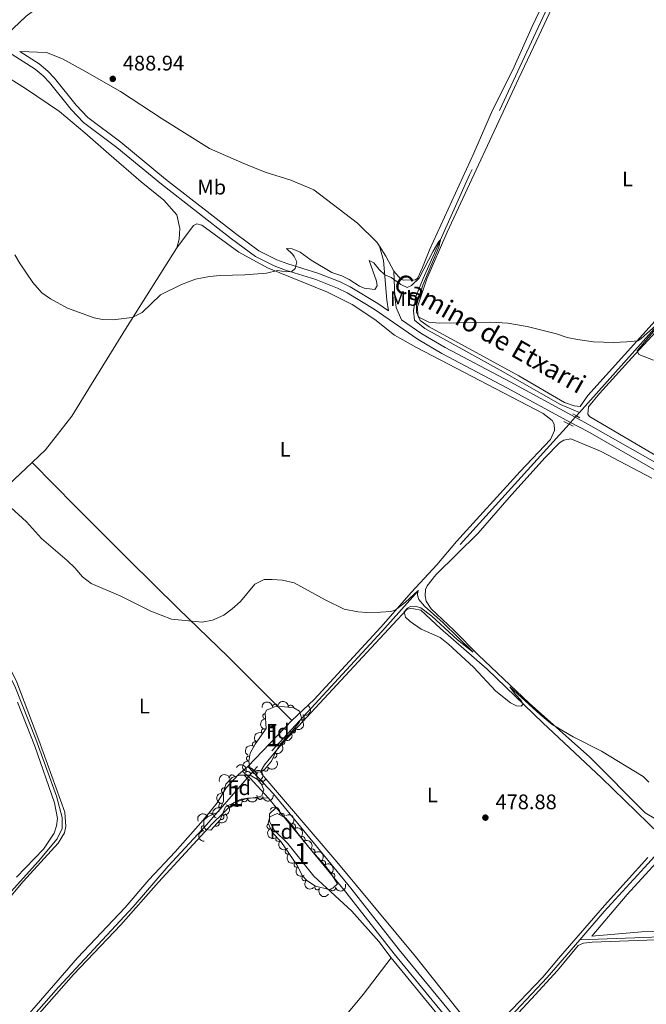
# Model space of a CAD drawing. Units: metres. Extents: x 641715 to 648639, y 725465 to 730235.
# Drawn here: x 642607 to 642905, y 726927 to 727395 of the extents above; entities that cross this region are included whole.
import ezdxf
from ezdxf.enums import TextEntityAlignment as Align

# ---------------------------------------------------------------- set-up
doc = ezdxf.new("R2010")
doc.units = ezdxf.units.M
doc.header["$MEASUREMENT"] = 0
for name, pattern in [('DGN Style 2', [77.23993348781129, 46.34396009268677, -30.89597339512451]), ('DGN Style 3', [108.1359068829358, 77.23993348781129, -30.89597339512451]), ('DGN Style 5', [54.0679534414679, 23.17198004634339, -30.89597339512451])]:
    doc.linetypes.add(name, pattern=pattern)
for name, color, linetype, lineweight in [('Centroides', 7, 'Continuous', 5), ('Entidades rústicas y varios', 7, 'Continuous', 5), ('Hidrografía', 7, 'Continuous', 5), ('Relieve y altimetría', 7, 'Continuous', 5), ('Textos de rotulación', 7, 'Continuous', 5), ('Viales y ferrocarril', 7, 'Continuous', 5)]:
    doc.layers.add(name, color=color, linetype=linetype, lineweight=lineweight)
doc.styles.add('Style-arial', font='arial.shx', dxfattribs={"bigfont": 'arialbig.shx'})
doc.styles.add('Style-Arial Narrow', font='txt')
doc.styles.add('Style-Helvetica-Narrow-Oblique', font='txt')

# ---------------------------------------------------------------- blocks, each defined once
blk = doc.blocks.new('5PATER')
at = {"layer": 'Relieve y altimetría', "linetype": 'Continuous', "lineweight": 5}
h = blk.add_hatch(color=250, dxfattribs=at)
edge = h.paths.add_edge_path()
edge.add_ellipse((0, 0), major_axis=(-1.095731442945027, -1.110710700472634), ratio=0.9994222409660319, start_angle=0, end_angle=360)

msp = doc.modelspace()

# ---------------------------------------------------------------- linework, layer by layer
at = {"layer": 'Entidades rústicas y varios', "color": 92, "linetype": 'Continuous', "lineweight": 5}
for p, q in [((642736.71, 727061.75, 479.21), (642715.8400000001, 727039.8900000001, 479.19)), ((642715.8400000001, 727039.8900000001, 479.19), (642713.31, 727037.74, 479.1))]:
    msp.add_line(p, q, dxfattribs=at)
at = {"layer": 'Entidades rústicas y varios', "color": 92, "linetype": 'Continuous', "lineweight": 5, "extrusion": (0.6323525196766107, 0.3322332727137848, 0.6998223655761009), "elevation": 648431.6858327773, "flags": 128}
msp.add_lwpolyline([(344860.5476857512, -634594.5281027379), (344868.6832190187, -634594.2761137455), (344874.2569407398, -634593.6181424872)], dxfattribs=at)
at = {"layer": 'Entidades rústicas y varios', "color": 92, "linetype": 'Continuous', "lineweight": 5}
for points in [[(642598.27, 727384.95, 487.04), (642610.4299999999, 727396.53, 487.79), (642685.9199999999, 727451.97, 488.16), (642733.9099999999, 727485.9199999999, 488.91), (642770.6200000001, 727512.4299999999, 489.84), (642795.05, 727528.8, 490.59)], [(642895.6000000001, 727504.5900000001, 492.96), (642898.69, 727499.76, 492.49), (642899.1599999999, 727497.1300000001, 492.39), (642897.1200000001, 727489.97, 492.11), (642888.49, 727470.22, 491.09), (642865.0900000001, 727421.24, 489.12), (642851.01, 727391.6000000001, 488.66), (642841.81, 727371.0700000001, 488.1), (642832.21, 727351.8300000001, 487.54), (642823.3500000001, 727331.3999999999, 487.16), (642802.3, 727285.76, 485.76), (642798.8999999999, 727277.05, 485.11), (642796.6799999999, 727272.0900000001, 485.01), (642795.5, 727271.26, 485.01), (642789.8, 727271.1200000001, 485.29), (642788.6000000001, 727271.5800000001, 485.29), (642785.3400000001, 727275.3500000001, 485.39)], [(643024.49, 727392.27, 492.15), (643029.56, 727385.99, 491.96), (643029.5, 727384.21, 491.68), (643026.6000000001, 727379.96, 491.5), (642985.28, 727335.8700000001, 489.16), (642974.73, 727325.27, 488.6), (642962.56, 727311.78, 488.51), (642955.04, 727303.29, 487.76), (642947.2, 727293.5, 487.1), (642877.55, 727216.1799999999, 484.02), (642873.76, 727211, 483.46), (642870.9299999999, 727211.25, 483.46), (642866.4099999999, 727212.8999999999, 483.46), (642844.73, 727225.5700000001, 483.83), (642802.02, 727248.8800000001, 484.86), (642797.81, 727251.9299999999, 484.86), (642796.6699999999, 727254.3, 485.05), (642796.51, 727258.4099999999, 485.14), (642800.8999999999, 727271.6400000001, 485.52), (642810.6499999999, 727293.8, 486.17), (642844.6499999999, 727367.01, 487.67), (642854.29, 727387.3999999999, 488.41), (642869.75, 727420.4199999999, 488.88)], [(642563.9099999999, 727389.56, 485.94), (642598.6300000001, 727369.3400000001, 486.69), (642610.1799999999, 727362.1000000001, 487.06), (642626.3700000001, 727351.26, 487.72), (642638.3500000001, 727341.02, 488), (642649.8, 727331.05, 487.72), (642665.1799999999, 727317.8, 487.06), (642675.9299999999, 727309.0700000001, 486.59), (642682.1699999999, 727302.04, 486.22), (642683.51, 727295.6499999999, 486.03), (642683.1599999999, 727290.52, 485.75), (642682.1399999999, 727286.44, 485.75)], [(642778.3999999999, 727287.19, 486.04), (642777.1799999999, 727289.1000000001, 486.23), (642767.95, 727298.1400000001, 486.32), (642747.26, 727313.99, 487.16), (642736.3300000001, 727318.51, 487.44), (642724.06, 727322.3800000001, 487.72), (642713.95, 727326.4299999999, 488.19), (642697.6699999999, 727333.6000000001, 488.28), (642675.2, 727347.6400000001, 488.84), (642655.29, 727360.6300000001, 488.75), (642638.3899999999, 727370.4199999999, 488.56), (642627.72, 727376.1799999999, 488.19), (642620.1599999999, 727379.22, 487.82), (642607.4199999999, 727379.78, 487.24)], [(642682.1399999999, 727286.44, 485.75), (642690.0900000001, 727297, 485.85), (642691.6100000001, 727297.79, 485.75), (642694.01, 727297.1499999999, 485.75), (642711.6399999999, 727284.3700000001, 485.38), (642725.1499999999, 727276.97, 485.1), (642753.71, 727265.3600000001, 484.35), (642765.4299999999, 727259.47, 484.26), (642776.25, 727252.3700000001, 483.98), (642785.56, 727244.9099999999, 483.88), (642796.0800000001, 727239.04, 483.88), (642856.19, 727207.73, 483.51), (642860.5, 727204.3500000001, 483.32), (642861.53, 727202.6000000001, 483.23), (642861.5800000001, 727199.54, 483.14), (642859.6799999999, 727195.3400000001, 483.14), (642845.3300000001, 727180.05, 482.67), (642815.1300000001, 727146.8999999999, 481.17), (642805.69, 727135.8400000001, 480.52), (642793.6000000001, 727122.78, 480.24), (642779.1200000001, 727106.1400000001, 479.77), (642747.4099999999, 727071.77, 479.21), (642736.71, 727061.75, 479.21)], [(642914.1300000001, 727185.1599999999, 484.19), (642878.3, 727206.27, 483.9), (642877.4199999999, 727207.4099999999, 483.9), (642877.8, 727210.81, 484.09), (642883.01, 727217.1599999999, 484.37), (642898.3400000001, 727234.1000000001, 484.93), (642949.9099999999, 727289.8900000001, 486.99)], [(642613.3, 727184.4299999999, 481.47), (642619.6200000001, 727190.48, 482.1), (642632.25, 727206.4299999999, 483.32), (642641.6200000001, 727221.69, 484.53), (642658.47, 727249.0900000001, 484.91), (642682.1399999999, 727286.44, 485.75)], [(642909.8200000001, 727014.8800000001, 479.65), (642904.8, 727017.96, 479.65), (642878.5, 727044.29, 479.84), (642849.5800000001, 727070.1000000001, 480.21), (642825.3800000001, 727093.05, 480.08), (642813.8600000001, 727104.72, 479.98), (642803.04, 727114.79, 480.17), (642800.6300000001, 727118.53, 480.36), (642800.1100000001, 727121.1100000001, 480.45), (642800.31, 727123.98, 480.45), (642801.05, 727125.76, 480.64), (642805.1699999999, 727131.0900000001, 480.82), (642825.3899999999, 727150.8800000001, 481.48), (642840.05, 727167.71, 482.41), (642856.98, 727186.6799999999, 482.97), (642863.95, 727193.73, 483.07), (642866.1300000001, 727195.06, 483.07), (642869.4199999999, 727195.6300000001, 483.07), (642883.48, 727189.8300000001, 483.07), (642907.8899999999, 727176.96, 483.35)], [(642570.55, 727146.8400000001, 478.18), (642573.1699999999, 727150.47, 478.65), (642582.8200000001, 727157.7, 478.83), (642593.1200000001, 727165.81, 479.39), (642602, 727173.6000000001, 480.33), (642613.3, 727184.4299999999, 481.47)], [(642613.3, 727184.4299999999, 481.47), (642633.9199999999, 727163.46, 481.47), (642659.29, 727138.0700000001, 480.9), (642682.81, 727114.95, 480.06), (642706.52, 727092.0700000001, 479.6), (642736.71, 727061.75, 479.21)], [(642577.4299999999, 726912.1200000001, 474.63), (642568.81, 726937.54, 474.91), (642569.3600000001, 726941.76, 475.1), (642570.3800000001, 726943.97, 475.1), (642572.8700000001, 726946.98, 475.29), (642580.6499999999, 726953.99, 475.48), (642592.8600000001, 726966.1400000001, 475.48), (642609.1100000001, 726985.25, 475.76), (642625.71, 727003.45, 476.41), (642628.7, 727008.47, 476.6), (642629.4199999999, 727011.3999999999, 476.69), (642628.8300000001, 727018.24, 476.69), (642616.5700000001, 727052.45, 477.16), (642606.04, 727080.03, 477.44), (642596.81, 727098.55, 477.72), (642570.8600000001, 727142.01, 478.09), (642570.55, 727146.8400000001, 478.18)], [(642906.03, 726996.75, 479.14), (642885.3800000001, 726973.8400000001, 478.68), (642863.53, 726948.6200000001, 477.74), (642856.06, 726939.8900000001, 477.09), (642837.6100000001, 726920.51, 476.71), (642832.21, 726913.77, 476.25), (642830.8300000001, 726913.23, 476.15), (642828.44, 726913.52, 476.15), (642825.31, 726914.3800000001, 476.25), (642820.03, 726918.8900000001, 476.34), (642795.5800000001, 726949.71, 476.9), (642758.1300000001, 726994.6200000001, 477.65), (642722.54, 727036.3600000001, 478.68), (642722.1300000001, 727038.0800000001, 478.68), (642723.81, 727040.73, 478.68), (642731.49, 727050.1000000001, 479.05), (642784.73, 727107.4199999999, 479.7), (642791.6499999999, 727114.76, 480.08), (642793.22, 727114.97, 480.08), (642794.8, 727114.8500000001, 480.17), (642798.1200000001, 727114.19, 480.17), (642807.49, 727105.53, 480.08), (642829.56, 727086.21, 480.17)], [(642829.56, 727086.21, 480.17), (642856.03, 727060.6499999999, 479.89), (642883.9099999999, 727034.48, 479.52), (642911.6499999999, 727007.6499999999, 479.14)], [(642606.3200000001, 727070.54, 477.27), (642614.5900000001, 727049.6599999999, 477.09), (642623.96, 727022.73, 476.9), (642625.4199999999, 727015.24, 476.81), (642624.95, 727011.79, 476.81), (642623.81, 727008.23, 476.71), (642618.6599999999, 727000.5900000001, 476.52), (642605.8600000001, 726987.28, 476.06)], [(642713.31, 727037.74, 479.1), (642711.4199999999, 727036.1300000001, 479.03), (642705.5900000001, 727029.78, 478.75), (642701.3, 727022.6300000001, 478.65), (642694.5800000001, 727014.3900000001, 478.37), (642681.3700000001, 726999.3999999999, 478.28), (642668.81, 726986.0900000001, 477.81), (642657.48, 726972.99, 477.16), (642634.8899999999, 726949.05, 476.32), (642611.06, 726921.6499999999, 475.57)], [(642725.6799999999, 727024.8700000001, 479.01), (642721.47, 727025.0900000001, 479.2), (642715.6799999999, 727024.8999999999, 479.1), (642712.25, 727024.23, 479.1), (642709.3500000001, 727022.8, 479.01), (642699.0800000001, 727012.8300000001, 478.73), (642673.44, 726985.01, 478.36), (642655.5700000001, 726964.73, 477.42), (642632.98, 726941.1200000001, 476.67), (642601.8600000001, 726905.6100000001, 475.65), (642591.69, 726892.44, 475.18), (642591.06, 726889.75, 474.9), (642591.3899999999, 726886.69, 474.62), (642594.19, 726882.1000000001, 474.24), (642603.51, 726870.71, 474.34), (642619.6799999999, 726849.5800000001, 473.68), (642636.47, 726831.52, 473.59), (642661.1399999999, 726802, 472.47)], [(642784.06, 726949.03, 477.07), (642778.1300000001, 726956.7, 477.33), (642765.28, 726971.23, 477.23), (642747.1699999999, 726987.74, 477.52), (642734.77, 727003.4299999999, 478.08), (642728.55, 727009.46, 478.26), (642726.19, 727013.8300000001, 478.45), (642726.23, 727017.51, 478.45), (642729.3500000001, 727020.3999999999, 478.89)], [(642956.78, 726962.94, 479.43), (642902.9299999999, 726961.3300000001, 479.06), (642879.3300000001, 726959.3800000001, 478.4), (642896.1000000001, 726979.0700000001, 478.87), (642918.49, 727003.44, 479.43)], [(642910.1399999999, 726826.8600000001, 476.31), (642904.05, 726824.52, 475.66), (642901.81, 726824.19, 475.66), (642899.46, 726824.3, 475.56), (642897.54, 726824.99, 475.56), (642894.2, 726827.52, 475.56), (642884.8200000001, 726839.52, 475.94), (642871.95, 726855.06, 476.78), (642860.98, 726868.29, 476.87), (642851.79, 726880.3400000001, 476.69), (642837.1799999999, 726896.77, 476.59), (642832.25, 726903.29, 476.5), (642832.0800000001, 726907.5, 476.41), (642833.8600000001, 726911.3900000001, 476.5), (642850.6799999999, 726929.56, 476.78), (642863.1100000001, 726943.01, 477.43), (642872.8700000001, 726954.9299999999, 477.99), (642875.44, 726955.9299999999, 477.99), (642879.5900000001, 726956.3800000001, 478.18), (642944.48, 726958.8800000001, 479.02)], [(642661.1399999999, 726802, 472.47), (642664.23, 726797.3600000001, 472.56), (642675.72, 726784.3800000001, 472.56), (642682.3200000001, 726775.3500000001, 472.28), (642687.22, 726767.8200000001, 472.1), (642691.25, 726764.6300000001, 472.1), (642693.9299999999, 726764.3300000001, 472.19), (642697.8800000001, 726765.9299999999, 472.47), (642705.75, 726773.1799999999, 472.56), (642731.19, 726801.81, 472.94), (642762.53, 726837.8999999999, 473.68), (642780.1699999999, 726857.31, 474.71), (642801.8200000001, 726880.4199999999, 475.18), (642816.96, 726897.45, 475.93), (642818.03, 726899.24, 475.93), (642818.6499999999, 726902.0700000001, 475.93), (642817.5700000001, 726907.3700000001, 476.21), (642804.9199999999, 726923.48, 476.3), (642784.06, 726949.03, 477.07)]]:
    msp.add_polyline3d(points, dxfattribs=at)
at = {"layer": 'Entidades rústicas y varios', "color": 92, "linetype": 'DGN Style 3', "lineweight": 5}
for points in [[(642721.9199999999, 727037.31, 481.08), (642719.6300000001, 727037.46, 481.08), (642716.8200000001, 727039.47, 481.08), (642716.29, 727042.53, 481.08), (642716.95, 727046.22, 481.08), (642719.3999999999, 727050.6000000001, 481.08), (642724.52, 727058.02, 481.08), (642724.0900000001, 727065.3500000001, 481.08), (642724.72, 727066.77, 481.08), (642728.47, 727068.3200000001, 481.08), (642731.8200000001, 727068.51, 481.08), (642737.76, 727067.74, 481.08), (642740.47, 727066.26, 481.08), (642741.3300000001, 727063.06, 481.08), (642740.21, 727060.8900000001, 481.08), (642737.1699999999, 727056.9199999999, 481.08), (642732.23, 727051.53, 480.99), (642729.6499999999, 727047.81, 480.89), (642727.1499999999, 727042.51, 480.8), (642723.8999999999, 727038.6499999999, 481)], [(642702.71, 727014.6599999999, 480.14), (642698.24, 727009.71, 480.14), (642695.8500000001, 727010.01, 480.24), (642694.97, 727011.29, 480.24), (642694.96, 727014.49, 480.14), (642696.76, 727016.05, 480.14), (642701.27, 727018.1400000001, 480.21), (642702.1699999999, 727018.8600000001, 480.24), (642704.28, 727023.4099999999, 480.51), (642704.3300000001, 727027.6499999999, 480.52), (642705.4099999999, 727031.5, 480.52), (642708.3800000001, 727034.75, 480.52), (642711.95, 727035.8600000001, 480.42), (642716.95, 727035.77, 480.33), (642720.45, 727033.69, 480.33), (642722.25, 727031.76, 480.33), (642723.49, 727028.9099999999, 480.33), (642722.48, 727026.02, 480.33), (642720.53, 727025.3200000001, 480.33), (642714.99, 727024.6100000001, 480.33), (642709.8999999999, 727023, 480.33), (642705.31, 727020.8400000001, 480.33)], [(642729.79, 727017.6200000001, 480.24), (642733.8400000001, 727015.5800000001, 480.14), (642737.1499999999, 727011.78, 480.14), (642739.21, 727008.6799999999, 480.14), (642746.1000000001, 726999.98, 480.05), (642752.23, 726993.28, 480.05), (642754.6200000001, 726990.26, 479.96), (642758.45, 726984.24, 479.96), (642756.28, 726982.1000000001, 479.96), (642754.47, 726981.55, 479.96), (642748.0800000001, 726983.1200000001, 479.96), (642743.8600000001, 726985.79, 479.96), (642741.79, 726988, 479.96), (642739.22, 726993.1300000001, 479.96), (642731.6300000001, 727004.25, 479.96), (642727.5900000001, 727008.3999999999, 479.96), (642725.55, 727012.98, 479.96), (642726.28, 727016.0800000001, 480.05)]]:
    msp.add_polyline3d(points, close=True, dxfattribs=at)
at = {"layer": 'Entidades rústicas y varios', "color": 92, "linetype": 'Continuous', "lineweight": 5, "extrusion": (-0.1486808690055524, -0.1701914833584572, 0.9741297953476231)}
msp.add_arc((5687.12961514917, 945411.7661753562, -218833.5015232499), 2.516055640060343, 45.36446333574665, 225.9090503451193, dxfattribs=at)
at = {"layer": 'Entidades rústicas y varios', "color": 92, "linetype": 'Continuous', "lineweight": 5, "extrusion": (-0.177529194695419, -0.1398375015752007, 0.9741297953476231)}
msp.add_arc((-173449.5665277429, 930210.7312178058, -215306.99968618), 2.516055640060343, 45.36446333574667, 225.9090503451193, dxfattribs=at)
at = {"layer": 'Entidades rústicas y varios', "color": 92, "linetype": 'Continuous', "lineweight": 5}
for centre, radius, start, end in [((642728.8804152089, 727068.3237356269, 481.08), 1.250091938746999, 4.212295226353206, 183.4258496453486), ((642736.334284731, 727067.9051414023, 481.08), 1.250091938746999, 353.5801183880931, 172.7936728070885), ((642724.1960813389, 727063.8748375333, 481.08), 1.250091938746999, 94.32345781075175, 273.5370122297472), ((642741.4669784368, 727063.3679349129, 481.08), 1.250091938746998, 243.6665893280276, 62.88014374702308), ((642723.6067709029, 727056.6621785418, 481.08), 1.250091938746999, 56.35943975699533, 235.5729941759907), ((642737.3439725551, 727057.1386960552, 481.0680611821542), 1.250091938746998, 228.4605284236666, 47.674082842662), ((642719.3472185838, 727050.4891554541, 481.08), 1.250091938746999, 56.35943975699533, 235.5729941759907), ((642732.2657578061, 727051.6157924305, 480.9644258553942), 1.250091938746998, 236.2229813810568, 55.43653580005217), ((642716.5109799635, 727043.6546674918, 481.08), 1.250091938746998, 80.82536839324762, 260.038922812243), ((642728.4033948791, 727045.2129295508, 480.8265804009562), 1.250091938746999, 245.7129981447865, 64.92655256378195), ((642715.8690016037, 727036.3897263396, 480.33), 1.250091938746998, 330.2437505870736, 149.457305006069), ((642719.4734399277, 727037.5959756225, 481.08), 1.250091938746998, 145.3899267010441, 324.6034811200395), ((642724.3279144624, 727038.9631571125, 481.0240501582952), 1.250091938746999, 215.0550364765236, 34.26859089551904), ((642708.3812151968, 727034.7299462194, 480.4867292794561), 1.250091938746999, 18.23790411704129, 197.4514585360367), ((642722.0500195101, 727032.1707298539, 480.33), 1.250091938746999, 294.479427863999, 113.6929822829945), ((642704.5910381083, 727028.5083172184, 480.52), 1.250091938746999, 75.29631861982509, 254.5098730388205), ((642714.3005290059, 727024.4123788918, 480.33), 1.250091938746999, 198.5186622132117, 17.73221663220712), ((642721.7155238015, 727025.4916052327, 480.33), 1.250091938746999, 188.2693120940512, 7.482866513046652), ((642703.3043565915, 727021.2597487357, 480.450109157801), 1.250091938746998, 66.08729665358423, 245.3008510725796), ((642707.2872528716, 727021.7920346004, 480.33), 1.250091938746998, 206.1672851848355, 25.38083960383089), ((642697.9330592104, 727016.5721093649, 480.1756637827926), 1.250091938746999, 25.82985811111227, 205.0434125301077), ((642703.2355873934, 727015.9595926753, 480.1443376960144), 1.250091938746998, 248.149095510973, 67.36264992996848), ((642732.0143678796, 727016.4777320719, 480.1573256394472), 1.250091938746998, 334.2315967163054, 153.4451511353008), ((642694.9914873322, 727010.6573798966, 480.2207512546125), 1.250091938746998, 91.1452102674994, 270.3587646864948), ((642701.0190973072, 727012.816634747, 480.14), 1.250091938746999, 228.8831688259881, 48.09672324498352), ((642726.1824691549, 727011.6079959003, 479.96), 1.250091938746998, 114.9750626378601, 294.1886170568556), ((642737.3695409833, 727011.4143712579, 480.14), 1.250091938746999, 304.5708404854676, 123.784394904463), ((642730.3919754068, 727005.5497030651, 479.96), 1.250091938746999, 135.1966674231797, 314.4102218421751), ((642741.8046037296, 727005.3723694244, 480.0957823032325), 1.250091938746998, 309.3437665754981, 128.5573209944935), ((642734.8623915745, 726999.5488774951, 479.96), 1.250091938746999, 125.2818070720261, 304.4953614910215), ((642746.4945234568, 726999.5198886301, 480.05), 1.250091938746999, 313.4223475963657, 132.6359020153611), ((642751.609383167, 726994.0327710675, 480.0436150846203), 1.250091938746999, 309.3239267140322, 128.5374811330276), ((642739.0905286295, 726993.354294616, 479.96), 1.250091938746999, 125.2818070720261, 304.4953614910215), ((642742.8323934346, 726986.9156465656, 479.96), 1.250091938746998, 134.0926685257605, 313.3062229447559), ((642756.0379900206, 726987.9948544714, 479.96), 1.250091938746999, 303.4311949804516, 122.644749399447), ((642748.9204849764, 726982.6113114224, 479.96), 1.250091938746999, 148.6445662441144, 327.8581206631098), ((642756.2843521021, 726982.1217136215, 479.96), 1.250091938746999, 197.8684785719244, 17.08203299091983)]:
    msp.add_arc(centre, radius, start, end, dxfattribs=at)
at = {"layer": 'Entidades rústicas y varios', "color": 92, "linetype": 'Continuous', "lineweight": 5, "extrusion": (-0.07100957761798869, 0.2145431930929366, 0.974129795347623)}
msp.add_arc((-838645.5072897173, -475540.5909145552, 110814.519921318), 2.516055640060343, 45.36446333574665, 225.9090503451193, dxfattribs=at)
at = {"layer": 'Entidades rústicas y varios', "color": 92, "linetype": 'Continuous', "lineweight": 5, "extrusion": (0.1704796265100252, -0.1483503918464678, 0.974129795347623)}
msp.add_arc((970388.4652686723, -7269.962423673365, 2179.993638705986), 2.516055640060342, 45.36446333574663, 225.9090503451192, dxfattribs=at)
at = {"layer": 'Entidades rústicas y varios', "color": 92, "linetype": 'Continuous', "lineweight": 5, "extrusion": (-0.01225063954462535, 0.2256569601114619, 0.9741297953476229)}
msp.add_arc((-681207.9347153313, -673159.8236783656, 156660.3720640159), 2.516055640060342, 45.36446333574664, 225.9090503451193, dxfattribs=at)
at = {"layer": 'Entidades rústicas y varios', "color": 92, "linetype": 'Continuous', "lineweight": 5, "extrusion": (0.04314547785325077, -0.2218323906845275, 0.9741297953476231)}
for centre in [(769707.0501011165, 575792.857708287, -133085.2769211209), (769701.6903563642, 575787.7471801152, -133084.0913250719)]:
    msp.add_arc(centre, 2.516055640060342, 45.36446333574664, 225.9090503451193, dxfattribs=at)
at = {"layer": 'Entidades rústicas y varios', "color": 92, "linetype": 'Continuous', "lineweight": 5, "extrusion": (-0.04261702932789963, 0.2219345187825976, 0.9741297953476231)}
msp.add_arc((-768310.2454653911, -577358.4634827147, 134435.2215483598), 2.516055640060343, 45.36446333574664, 225.9090503451193, dxfattribs=at)
at = {"layer": 'Entidades rústicas y varios', "color": 92, "linetype": 'Continuous', "lineweight": 5, "extrusion": (-0.07862540816226979, 0.2118706846340822, 0.974129795347623)}
msp.add_arc((-855528.0100482702, -446052.800291654, 103973.3605766899), 2.516055640060342, 45.36446333574661, 225.9090503451192, dxfattribs=at)
at = {"layer": 'Entidades rústicas y varios', "color": 92, "linetype": 'Continuous', "lineweight": 5, "extrusion": (0.1311436868775827, -0.1840447641421859, 0.9741297953476229)}
msp.add_arc((945333.4236565772, 213564.2790325969, -49051.54160598011), 2.516055640060342, 45.36446333574661, 225.9090503451192, dxfattribs=at)
at = {"layer": 'Entidades rústicas y varios', "color": 92, "linetype": 'Continuous', "lineweight": 5, "extrusion": (0.04039971366376309, 0.2223488361828867, 0.9741297953476229)}
msp.add_arc((-502401.9539701663, -808641.8090180621, 188090.91509903), 2.516055640060343, 45.36446333574664, 225.9090503451193, dxfattribs=at)
at = {"layer": 'Entidades rústicas y varios', "color": 92, "linetype": 'Continuous', "lineweight": 5, "extrusion": (-0.2184000468950591, -0.05807375768997748, 0.9741297953476231)}
msp.add_arc((-537461.2125506109, 787166.5390142086, -182122.8181848964), 2.516055640060342, 45.36446333574663, 225.9090503451193, dxfattribs=at)
at = {"layer": 'Entidades rústicas y varios', "color": 92, "linetype": 'Continuous', "lineweight": 5, "extrusion": (-0.2111572470997516, 0.08052179092179165, 0.974129795347623)}
msp.add_arc((-908325.6926588092, 332763.2710956988, -76705.39341348704), 2.516055640060341, 45.36446333574665, 225.9090503451193, dxfattribs=at)
at = {"layer": 'Entidades rústicas y varios', "color": 92, "linetype": 'Continuous', "lineweight": 5, "extrusion": (-0.1030014693281093, -0.2011512841923929, 0.974129795347623)}
msp.add_arc((240698.9236967852, 915848.197979744, -211975.6316471306), 2.516055640060341, 45.36446333574664, 225.9090503451193, dxfattribs=at)
at = {"layer": 'Entidades rústicas y varios', "color": 92, "linetype": 'Continuous', "lineweight": 5, "extrusion": (0.2225306713619694, 0.0393858111404277, 0.974129795347623)}
msp.add_arc((603893.921565911, -739835.7160234771, 172128.5848404474), 2.516055640060342, 45.36446333574663, 225.9090503451192, dxfattribs=at)
at = {"layer": 'Entidades rústicas y varios', "color": 92, "linetype": 'Continuous', "lineweight": 5, "extrusion": (0.1128007472745274, -0.195824240660615, 0.9741297953476229)}
msp.add_arc((919804.3487519773, 301291.2229434709, -69403.9694752938), 2.516055640060341, 45.36446333574663, 225.9090503451193, dxfattribs=at)
at = {"layer": 'Entidades rústicas y varios', "color": 92, "linetype": 'Continuous', "lineweight": 5, "extrusion": (0.07426734302589418, 0.2134373528131204, 0.974129795347623)}
msp.add_arc((-368089.9238736164, -874522.2349744856, 203373.8621709829), 2.516055640060342, 45.36446333574664, 225.9090503451193, dxfattribs=at)
at = {"layer": 'Entidades rústicas y varios', "color": 92, "linetype": 'Continuous', "lineweight": 5, "extrusion": (0.1020145645603483, 0.2016535901826715, 0.974129795347623)}
msp.add_arc((-245317.7225033448, -914470.0646816385, 212641.3952858418), 2.516055640060342, 45.36446333574663, 225.9090503451193, dxfattribs=at)
at = {"layer": 'Entidades rústicas y varios', "color": 92, "linetype": 'Continuous', "lineweight": 5, "extrusion": (0.1362673932007, 0.1802840518911311, 0.974129795347623)}
msp.add_arc((-74354.0131085345, -942401.3829674069, 219121.2070566591), 2.516055640060341, 45.36446333574664, 225.9090503451193, dxfattribs=at)
at = {"layer": 'Entidades rústicas y varios', "color": 92, "linetype": 'Continuous', "lineweight": 5, "extrusion": (0.08000781697190773, -0.2113525278755566, 0.9741297953476229)}
msp.add_arc((858464.5040127459, 440797.734232376, -101768.2828490393), 2.516055640060342, 45.36446333574663, 225.9090503451193, dxfattribs=at)
at = {"layer": 'Entidades rústicas y varios', "color": 92, "linetype": 'Continuous', "lineweight": 5, "extrusion": (-0.08755993729342026, 0.2083372247035334, 0.974129795347623)}
msp.add_arc((-874187.9539816107, -410209.5161911899, 95657.34434523732), 2.516055640060343, 45.36446333574664, 225.9090503451193, dxfattribs=at)
at = {"layer": 'Entidades rústicas y varios', "color": 92, "linetype": 'Continuous', "lineweight": 5, "extrusion": (-0.2138325305711076, -0.07312175247868861, 0.9741297953476229)}
msp.add_arc((-479946.202672894, 821680.0126215924, -190129.8073772254), 2.516055640060343, 45.36446333574663, 225.9090503451192, dxfattribs=at)
at = {"layer": 'Entidades rústicas y varios', "color": 92, "linetype": 'Continuous', "lineweight": 5, "extrusion": (-0.07552302598561872, -0.2129962778124862, 0.9741297953476229)}
msp.add_arc((362783.5141681392, 876822.6289038671, -202922.3739361137), 2.516055640060341, 45.36446333574665, 225.9090503451193, dxfattribs=at)
at = {"layer": 'Entidades rústicas y varios', "color": 92, "linetype": 'Continuous', "lineweight": 5, "extrusion": (-0.01391484218146705, 0.2255604552732218, 0.9741297953476231)}
msp.add_arc((-686248.5857473741, -668205.9531197508, 155510.1664483486), 2.516055640060342, 45.36446333574663, 225.9090503451192, dxfattribs=at)
at = {"layer": 'Entidades rústicas y varios', "color": 92, "linetype": 'Continuous', "lineweight": 5, "extrusion": (-0.2219994901557966, 0.04227727742611433, 0.974129795347623)}
msp.add_arc((-834419.9970110848, 482673.4972319542, -111483.397295496), 2.516055640060342, 45.36446333574663, 225.9090503451193, dxfattribs=at)
at = {"layer": 'Entidades rústicas y varios', "color": 92, "linetype": 'Continuous', "lineweight": 5, "extrusion": (0.1619925013937412, -0.157574018506215, 0.974129795347623)}
msp.add_arc((969257.1868737943, 45134.44827019784, -9978.235024375303), 2.516055640060343, 45.36446333574663, 225.9090503451192, dxfattribs=at)
at = {"layer": 'Entidades rústicas y varios', "color": 92, "linetype": 'Continuous', "lineweight": 5, "extrusion": (0.2118458883935828, -0.07869219393772126, 0.9741297953476229)}
msp.add_arc((905314.5261312635, -340203.9179586907, 79416.49311359777), 2.516055640060342, 45.36446333574662, 225.9090503451192, dxfattribs=at)
at = {"layer": 'Entidades rústicas y varios', "color": 92, "linetype": 'Continuous', "lineweight": 5, "extrusion": (-0.2247474237345856, 0.02365876879012956, 0.974129795347623)}
msp.add_arc((-790301.5926373969, 548638.175370599, -126786.6479815575), 2.516055640060342, 45.36446333574667, 225.9090503451193, dxfattribs=at)
at = {"layer": 'Entidades rústicas y varios', "color": 92, "linetype": 'Continuous', "lineweight": 5, "extrusion": (0.2259884096667686, -0.0006168567767478456, 0.9741297953476231)}
msp.add_arc((728754.568079217, -624061.5999080642, 145268.8932729449), 2.516055640060342, 45.36446333574665, 225.9090503451193, dxfattribs=at)
at = {"layer": 'Entidades rústicas y varios', "color": 92, "linetype": 'Continuous', "lineweight": 5, "extrusion": (-0.2258609573024716, 0.0076137889653798, 0.9741297953476231)}
msp.add_arc((-748244.1917880097, 602009.244401014, -139168.297515838), 2.516055640060342, 45.36446333574664, 225.9090503451193, dxfattribs=at)
at = {"layer": 'Entidades rústicas y varios', "color": 92, "linetype": 'Continuous', "lineweight": 5, "extrusion": (0.2225069919948466, -0.03951936651065546, 0.9741297953476231)}
for centre in [(828191.4069998716, -492510.2283516201, 114750.1717017916), (828186.047255119, -492515.3388797921, 114751.3572978406)]:
    msp.add_arc(centre, 2.516055640060342, 45.36446333574664, 225.9090503451193, dxfattribs=at)
at = {"layer": 'Entidades rústicas y varios', "color": 92, "linetype": 'Continuous', "lineweight": 5, "extrusion": (-0.2247392179174465, 0.02373659086416414, 0.9741297953476231)}
msp.add_arc((-790486.2833093803, 548382.2112797457, -126727.3201934406), 2.516055640060342, 45.36446333574663, 225.9090503451193, dxfattribs=at)
at = {"layer": 'Entidades rústicas y varios', "color": 92, "linetype": 'Continuous', "lineweight": 5, "extrusion": (-0.2211147127163663, 0.04668431895569397, 0.974129795347623)}
msp.add_arc((-844088.6874096569, 466433.906784743, -107716.1448121351), 2.516055640060343, 45.36446333574664, 225.9090503451193, dxfattribs=at)
at = {"layer": 'Entidades rústicas y varios', "color": 92, "linetype": 'Continuous', "lineweight": 5, "extrusion": (0.2259345742806354, -0.004970911448242535, 0.9741297953476229)}
msp.add_arc((740946.282441309, -610280.3690544032, 142071.773073022), 2.516055640060342, 45.36446333574666, 225.9090503451193, dxfattribs=at)
at = {"layer": 'Entidades rústicas y varios', "color": 92, "linetype": 'Continuous', "lineweight": 5, "extrusion": (0.219935670862677, 0.05195615938637559, 0.9741297953476229)}
msp.add_arc((559734.7701633847, -772056.5345029582, 179602.371893536), 2.516055640060342, 45.36446333574663, 225.9090503451193, dxfattribs=at)
at = {"layer": 'Entidades rústicas y varios', "color": 92, "linetype": 'Continuous', "lineweight": 5, "extrusion": (0.1042962808695061, 0.2004829858436555, 0.9741297953476229)}
msp.add_arc((-234704.8292348993, -917105.3118232031, 213252.3688255212), 2.516055640060342, 45.36446333574663, 225.9090503451193, dxfattribs=at)
at = {"layer": 'Hidrografía', "color": 142, "linetype": 'DGN Style 5', "lineweight": 5}
for p, q in [((642871.48, 727205.8900000001, 482.76), (642869.3, 727203.48, 482.68)), ((642872.0900000001, 727206.5700000001, 482.79), (642871.48, 727205.8900000001, 482.76)), ((642869.3, 727203.48, 482.68), (642868.5700000001, 727202.6699999999, 482.66)), ((642718.19, 727037.3700000001, 478.27), (642716.1799999999, 727035.0700000001, 478.18)), ((642718.78, 727038.04, 478.29), (642718.19, 727037.3700000001, 478.27)), ((642716.1799999999, 727035.0700000001, 478.18), (642715.5700000001, 727034.3800000001, 478.16))]:
    msp.add_line(p, q, dxfattribs=at)
at = {"layer": 'Hidrografía', "color": 142, "linetype": 'DGN Style 3', "lineweight": 15}
msp.add_line((642873.5800000001, 727208.21, 482.84), (642872.0900000001, 727206.5700000001, 482.79), dxfattribs=at)
for points in [[(642903.0800000001, 727496.6000000001, 491.31), (642902.1300000001, 727495.3, 491.25), (642879.23, 727445.52, 489.1), (642868.1200000001, 727421.6100000001, 488.36), (642821.28, 727321.0800000001, 486.11), (642799.1399999999, 727271.78, 484.34), (642795.78, 727263.26, 484.15), (642794.55, 727256.5, 483.97), (642795.1000000001, 727252.1000000001, 483.78), (642799.99, 727248.02, 483.78), (642835.8500000001, 727228.28, 483.03), (642864.48, 727211.99, 482.84), (642873.5800000001, 727208.21, 482.84)], [(643033.49, 727384.5700000001, 491.14), (643009.54, 727358.48, 489.81), (642988.5, 727336.28, 488.78), (642966.05, 727310.6200000001, 487.57), (642940.27, 727282.1799999999, 486.07), (642921.4099999999, 727261.9299999999, 485.51), (642873.5800000001, 727208.21, 482.84)], [(642463.0900000001, 727339.5, 481.37), (642479.3400000001, 727301.1499999999, 480.35), (642491.48, 727274.1100000001, 479.88), (642500.77, 727256.22, 479.79), (642512.29, 727235.21, 479.41), (642526.47, 727212.8900000001, 479.13), (642568.19, 727142.6799999999, 477.82), (642580.8600000001, 727121.9199999999, 477.54), (642595.52, 727096.6499999999, 477.08), (642605.0900000001, 727078.1400000001, 476.89), (642615.05, 727052.94, 476.52), (642624.8500000001, 727025.8200000001, 476.33), (642627.6399999999, 727015.77, 476.24), (642627.6300000001, 727010.51, 476.24), (642625.22, 727005.49, 476.05), (642616.3, 726994.9199999999, 475.58), (642603.3700000001, 726980.46, 475.39), (642595.6399999999, 726971.4099999999, 475), (642580.5700000001, 726955.8200000001, 474.44), (642570.2, 726946.28, 474.25), (642565.29, 726941.4299999999, 473.8)], [(642868.5700000001, 727202.6699999999, 482.66), (642796.9199999999, 727123.56, 480.04), (642779.6200000001, 727104.1499999999, 479.2), (642720.3899999999, 727039.8800000001, 478.36), (642718.78, 727038.04, 478.29)], [(643019.96, 727120.0800000001, 483.96), (643018.03, 727117.8800000001, 483.83), (642999.03, 727097.1100000001, 482.43), (642980.77, 727077.73, 481.49), (642961.73, 727055.71, 480.56), (642941.4199999999, 727032.8999999999, 479.63), (642904.4099999999, 726991.8900000001, 478.13), (642885.31, 726971.02, 477.76), (642873.75, 726957.5900000001, 477.57)], [(642715.5700000001, 727034.3800000001, 478.16), (642696.1399999999, 727012.1799999999, 477.33), (642677.9299999999, 726992.6100000001, 477.05), (642661.3899999999, 726973.31, 476.49), (642625.8700000001, 726935, 475.56), (642609.3200000001, 726916.4199999999, 474.9), (642595.96, 726901.6599999999, 473.97), (642589.6499999999, 726895.3, 473.69), (642584.6000000001, 726891.71, 473.33)], [(643110.23, 726967.3200000001, 485), (643102.76, 726967.1599999999, 484.44), (643085.45, 726966.6499999999, 483.88), (643061.3600000001, 726965.3600000001, 482.94), (643037.3500000001, 726964.56, 481.54), (642969.6000000001, 726961.3500000001, 479.07), (642938.8999999999, 726960.3, 478.13), (642904.1399999999, 726958.7, 477.66), (642873.75, 726957.5900000001, 477.57)], [(642873.75, 726957.5900000001, 477.57), (642858.2, 726939.69, 476.73), (642843.3300000001, 726923.81, 476.17), (642831.76, 726910.8999999999, 476.07), (642828.1100000001, 726907.0900000001, 476.14)], [(642784.06, 726949.03, 477.07), (642770.69, 726931.6000000001, 476.05), (642753.6000000001, 726911.1400000001, 475.39), (642722.81, 726873.29, 473.62), (642675.3300000001, 726816.23, 472.87), (642666.71, 726807.8700000001, 472.68), (642661.1399999999, 726802, 472.47)]]:
    msp.add_polyline3d(points, dxfattribs=at)
at = {"layer": 'Relieve y altimetría', "color": 30, "linetype": 'Continuous', "lineweight": 5, "flags": 128}
for points, elevation in [([(642684.3400000001, 727268.9299999999), (642690.96, 727271.51), (642697.6699999999, 727272.8300000001), (642702.6799999999, 727273.29), (642714.44, 727273.5800000001), (642724.77, 727274.31), (642730.01, 727275.6300000001), (642734.1300000001, 727275.02), (642736.81, 727275.1599999999), (642738.4099999999, 727276.53), (642739.1300000001, 727279.7), (642737.94, 727282.3600000001), (642737.1599999999, 727283.3999999999), (642734.24, 727286.1300000001), (642736.9299999999, 727285.98), (642740.78, 727284.4099999999), (642746.01, 727280.5700000001), (642755.76, 727274.69), (642760.5, 727273.0800000001), (642764.04, 727271.3800000001), (642768.8800000001, 727268.2), (642771.19, 727267.19), (642776.1599999999, 727266.54), (642777.3899999999, 727268.4299999999), (642777.0700000001, 727270.53), (642773.5700000001, 727280.4299999999), (642775.79, 727279.31), (642778.3200000001, 727276.1000000001), (642780.97, 727273.6300000001), (642783.96, 727272.24), (642788.6000000001, 727268.96), (642791.5900000001, 727267.5700000001), (642793.6799999999, 727268.56), (642797.26, 727271.97), (642803.9199999999, 727284.79), (642806.6300000001, 727289.3999999999), (642807.3999999999, 727290.1599999999), (642806.6499999999, 727286.79), (642799.1200000001, 727268.69), (642796.02, 727259.1699999999), (642795.98, 727255.8200000001), (642797.1599999999, 727253.45), (642801.8999999999, 727251.1499999999), (642806.8, 727250.6400000001), (642831.27, 727251.02), (642839.4099999999, 727250.5700000001), (642848.71, 727248.99), (642862.6399999999, 727245.47), (642867.6499999999, 727243.8300000001), (642872.54, 727242.79), (642880.1200000001, 727241.73), (642889.6200000001, 727241.5), (642896, 727241.69), (642901.22, 727242.24), (642902.8800000001, 727243.3200000001), (642912.27, 727251.6599999999)], 485), ([(642605.19, 727283.06), (642607.7, 727278.73), (642613.6399999999, 727269.8900000001), (642617.9199999999, 727265.0800000001), (642622.01, 727262.1799999999), (642630.1799999999, 727257.71), (642642.8, 727253.1300000001), (642646.8300000001, 727252.3300000001), (642651.8300000001, 727252.27), (642659.4299999999, 727253.0900000001), (642661.1699999999, 727253.51), (642665.6799999999, 727255.71), (642674.3, 727264.05), (642684.3400000001, 727268.9299999999)], 485), ([(642909.4199999999, 727247.6000000001), (642900.9299999999, 727237.54), (642901.6799999999, 727235.73), (642908.74, 727232.96)], 485), ([(642603.25, 727163.0900000001), (642610.5800000001, 727156.22), (642617.8300000001, 727148.29), (642630, 727137.77), (642633.69, 727134.3300000001), (642637.3500000001, 727130.03), (642641.4199999999, 727126.8400000001), (642655.5700000001, 727120.8999999999), (642669.73, 727113.8), (642679.53, 727109.96), (642694.19, 727108.53), (642699.1100000001, 727109.4299999999), (642704.3800000001, 727111.8500000001), (642708.3999999999, 727114.8200000001), (642712.3300000001, 727118.3), (642719.27, 727126.53), (642723.5900000001, 727128.76), (642727.4099999999, 727128.8200000001), (642732.3999999999, 727128.4099999999), (642737.8899999999, 727127.19), (642752.6399999999, 727119.21), (642761.6200000001, 727114.73), (642768.1300000001, 727113.3800000001), (642772.49, 727113.1100000001), (642779, 727113.21), (642783.78, 727113.53), (642785.8700000001, 727114.1799999999), (642790.8300000001, 727118.04), (642796.73, 727123.3999999999), (642796.5700000001, 727121.4299999999), (642797.1300000001, 727119.3300000001)], 480), ([(642797.1300000001, 727119.3300000001), (642799.9099999999, 727116.0800000001), (642808.79, 727108.23), (642822.98, 727094.29), (642815.5, 727100.1100000001), (642803.27, 727111.3700000001), (642798.0900000001, 727115.3500000001), (642795.44, 727116.1200000001), (642793.25, 727115.8999999999), (642791.72, 727115.25), (642790.1100000001, 727113.47), (642790.77, 727110.8999999999), (642793.05, 727108.8800000001), (642798.28, 727105.23), (642807.29, 727101.21), (642811.1799999999, 727098.06), (642823.1100000001, 727087.1499999999), (642833.73, 727075.71), (642840.74, 727070.2), (642843.5900000001, 727068.71), (642845.79, 727068.6100000001), (642846.73, 727069.48), (642845.75, 727071.3300000001), (642843.1200000001, 727074.21), (642840.48, 727077.76), (642854.75, 727064.6799999999), (642860.5700000001, 727059.8900000001), (642870.54, 727054.06), (642883.9199999999, 727047.1499999999), (642903.78, 727035.1100000001), (642906.5, 727032.53)], 480)]:
    msp.add_lwpolyline(points, dxfattribs=dict(at, elevation=elevation))
at = {"layer": 'Viales y ferrocarril', "color": 1, "linetype": 'DGN Style 2', "lineweight": 5}
for p, q in [((642870.3500000001, 727207.5800000001, 483.64), (642872.0900000001, 727206.5700000001, 483.64)), ((642872.0900000001, 727206.5700000001, 483.64), (642873.72, 727205.6200000001, 483.64)), ((642866.05, 727203.9199999999, 483.64), (642868.5700000001, 727202.6699999999, 483.64)), ((642868.5700000001, 727202.6699999999, 483.64), (642870.53, 727201.7, 483.64)), ((642717.6699999999, 727039.1799999999, 479.04), (642718.78, 727038.04, 479.04)), ((642718.78, 727038.04, 479.04), (642719.96, 727036.8200000001, 479.04)), ((642713.99, 727035.9099999999, 479.04), (642715.5700000001, 727034.3800000001, 479.04)), ((642715.5700000001, 727034.3800000001, 479.04), (642716.76, 727033.23, 479.04))]:
    msp.add_line(p, q, dxfattribs=at)
at = {"layer": 'Viales y ferrocarril', "color": 250, "linetype": 'DGN Style 3', "lineweight": 5}
for p, q in [((642716.1799999999, 727035.0700000001, 479.06), (642713.31, 727037.74, 479.1)), ((642729.3500000001, 727020.3999999999, 478.89), (642725.6799999999, 727024.8700000001, 479.01))]:
    msp.add_line(p, q, dxfattribs=at)
at = {"layer": 'Viales y ferrocarril', "color": 250, "linetype": 'Continuous', "lineweight": 5}
msp.add_line((642715.8400000001, 727039.8900000001, 479.19), (642718.19, 727037.3700000001, 479.16), dxfattribs=at)
at = {"layer": 'Viales y ferrocarril', "color": 250, "linetype": 'DGN Style 3', "lineweight": 5, "extrusion": (0.06578935745855549, 0.05639087782161897, 0.9962388415152752), "elevation": 83759.28849423582, "flags": 128}
msp.add_lwpolyline([(133718.1045886502, -957478.7417361902), (133730.9978504109, -957478.2801073603), (133732.0315240422, -957478.1647001528)], dxfattribs=at)
at = {"layer": 'Viales y ferrocarril', "color": 250, "linetype": 'DGN Style 3', "lineweight": 5}
for points in [[(642869.3, 727203.48, 483.64), (642839.05, 727219.8999999999, 483.79), (642808.1200000001, 727236.27, 484.02), (642796.8400000001, 727242.9099999999, 484.1), (642775.9299999999, 727257.3400000001, 484.17), (642763.0700000001, 727265.06, 484.35), (642758.4299999999, 727267.31, 484.41), (642748.1100000001, 727271.3999999999, 484.54), (642733.78, 727275.8, 485.08), (642728.4299999999, 727277.8900000001, 485.22), (642719.46, 727282.3600000001, 485.47), (642708.1799999999, 727290.7, 485.82), (642674.81, 727316.6100000001, 486.87), (642653.53, 727334.0800000001, 487.9), (642637.7, 727345.98, 487.9), (642631.9099999999, 727352.1100000001, 487.81), (642621.53, 727364.9199999999, 487.57), (642618.5900000001, 727368.1200000001, 487.53), (642614.74, 727371.29, 487.44), (642601.6300000001, 727379.77, 487.15), (642597.1599999999, 727381.98, 487.04), (642589.24, 727384.0800000001, 486.79), (642563.9099999999, 727389.56, 485.94)], [(642782.6499999999, 727256.53, 484.15), (642782, 727261.5, 484.25), (642780.3899999999, 727280.4199999999, 485.42), (642778.3999999999, 727287.19, 486.04)], [(642950.8, 727158.56, 484.25), (642914.74, 727177.79, 483.98), (642877.4199999999, 727199.0700000001, 483.6), (642869.3, 727203.48, 483.64)], [(642824.48, 726903.3200000001, 476.73), (642785.4099999999, 726950.8600000001, 477.28), (642762.3700000001, 726980.1699999999, 477.85), (642729.3500000001, 727020.3999999999, 478.89)]]:
    msp.add_polyline3d(points, dxfattribs=at)
at = {"layer": 'Viales y ferrocarril', "color": 250, "linetype": 'Continuous', "lineweight": 5}
for points in [[(642782.6499999999, 727256.53, 484.15), (642777.6399999999, 727259.99, 484.17), (642764.5700000001, 727267.8400000001, 484.35), (642759.7, 727270.2, 484.41), (642749.1599999999, 727274.3800000001, 484.54), (642734.8200000001, 727278.78, 485.08), (642729.71, 727280.78, 485.22), (642721.1100000001, 727285.06, 485.47), (642710.0800000001, 727293.21, 485.82), (642676.78, 727319.0800000001, 486.87), (642655.48, 727336.56, 487.9), (642639.81, 727348.3400000001, 487.9), (642634.29, 727354.19, 487.81), (642623.9199999999, 727366.98, 487.57), (642620.76, 727370.4199999999, 487.53), (642616.6100000001, 727373.8400000001, 487.44), (642607.4199999999, 727379.78, 487.24)], [(642871.48, 727205.8900000001, 483.64), (642840.54, 727222.6799999999, 483.79), (642809.6599999999, 727239.04, 484.02), (642798.54, 727245.5700000001, 484.1), (642788.8700000001, 727252.24, 484.13), (642786.45, 727258.1100000001, 484.28), (642785.6799999999, 727263.06, 484.46), (642785.3400000001, 727275.3500000001, 485.39)], [(643022.6499999999, 727123.1300000001, 484.92), (642949.22, 727163.01, 484.22), (642916.26, 727180.55, 483.98), (642878.95, 727201.8300000001, 483.6), (642871.48, 727205.8900000001, 483.64)], [(642718.19, 727037.3700000001, 479.16), (642727.99, 727026.8999999999, 479.01), (642764.76, 726982.0900000001, 477.85), (642787.8, 726952.78, 477.28), (642826.6200000001, 726905.55, 476.73)]]:
    msp.add_polyline3d(points, dxfattribs=at)

# ---------------------------------------------------------------- block references
at = {"layer": 'Relieve y altimetría', "color": 250, "linetype": 'Continuous', "lineweight": 5}
for p in [(642651.6499999999, 727366.7, 488.94), (642828.78, 727015.6300000001, 478.88)]:
    msp.add_blockref('5PATER', p, dxfattribs=at)

# ---------------------------------------------------------------- texts
at = {"layer": 'Centroides', "color": 92, "linetype": 'Continuous', "lineweight": 5, "style": 'Style-Arial Narrow'}
for p in [(642727.9941994629, 727054.5800099999, 479.21), (642710.1341994628, 727026.0300100001, 478.28), (642741.4141994629, 726998.5900099999, 478.07)]:
    msp.add_text('1', height=10.00002, dxfattribs=at).set_placement(p, align=Align.MIDDLE_CENTER)
at = {"layer": 'Entidades rústicas y varios', "color": 92, "linetype": 'Continuous', "lineweight": 5}
for s, style, p in [('L', 'Style-Arial Narrow', (642896.3111652173, 727319.12001, 487.08)), ('Mb', 'Style-Arial Narrow', (642698.699875968, 727315.2400100001, 487.07)), ('Mb', 'Style-Arial Narrow', (642790.189875968, 727262.3100099999, 484.29)), ('L', 'Style-Arial Narrow', (642733.6311652174, 727190.63001, 481.99)), ('L', 'Style-Arial Narrow', (642666.6511652174, 727068.63001, 478.73)), ('Fd', 'Style-arial', (642730.0899807203, 727056.62001, 479.22)), ('Fd', 'Style-arial', (642711.7499807202, 727029.87001, 478.01)), ('L', 'Style-Arial Narrow', (642803.5711652173, 727026.38001, 478.95)), ('Fd', 'Style-arial', (642731.7899807203, 727009.0400100001, 478.32))]:
    msp.add_text(s, height=7.000020000000001, dxfattribs=dict(at, style=style)).set_placement(p, align=Align.MIDDLE_CENTER)
at = {"layer": 'Textos de rotulación', "color": 250, "linetype": 'Continuous', "lineweight": 5, "style": 'Style-arial'}
for s, p in [('488.94', (642656.4299999999, 727370.7, 488.94)), ('478.88', (642833.56, 727019.6300000001, 478.88))]:
    msp.add_text(s, height=7.000020000000001, dxfattribs=at).set_placement(p)
at = {"layer": 'Textos de rotulación', "color": 250, "linetype": 'Continuous', "lineweight": 5, "style": 'Style-Helvetica-Narrow-Oblique'}
msp.add_text('Camino de Etxarri', height=9, rotation=330.4129999830139, dxfattribs=at).set_placement((642828.7154856115, 727241.9759524432, 484.59), align=Align.CENTER)

doc.saveas('drawing.dxf')
